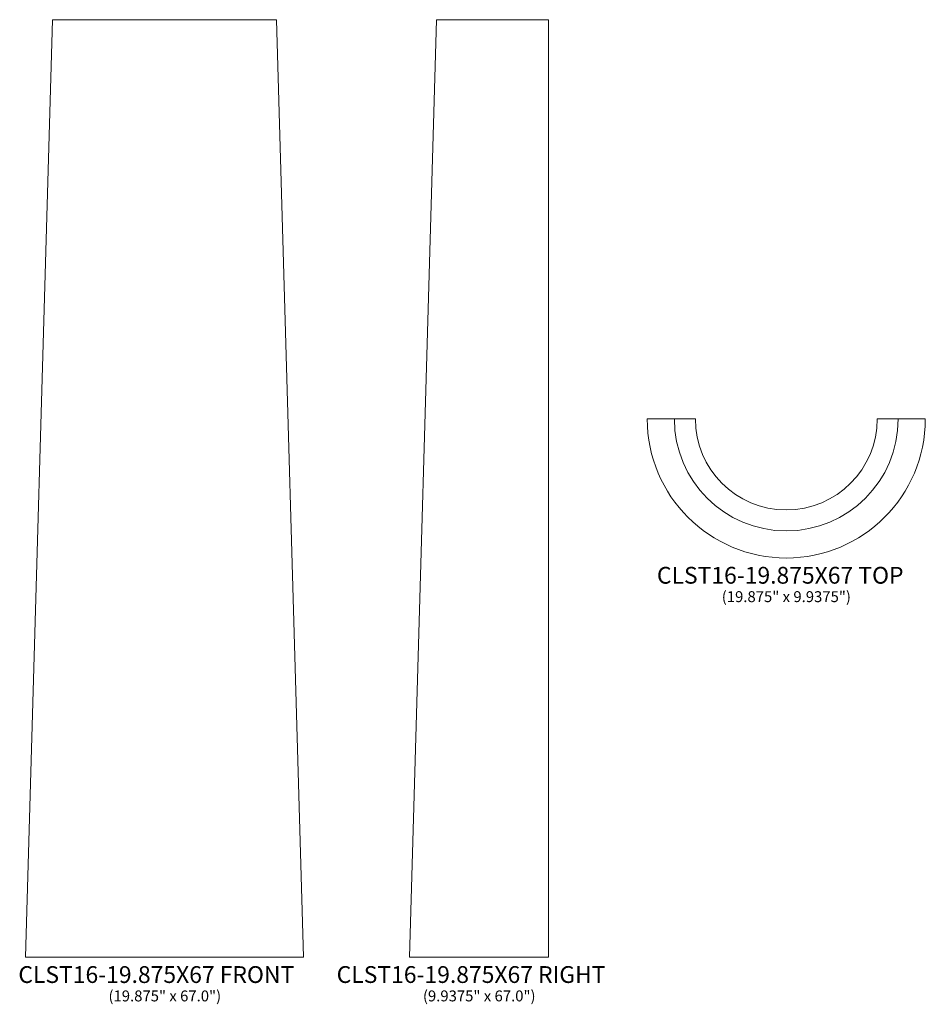
# Model space of a CAD drawing. Units: inches. Extents: x 14 to 78.7, y -9.3 to 61.
import ezdxf

# ---------------------------------------------------------------- set-up
doc = ezdxf.new("R2010")
doc.units = ezdxf.units.IN
doc.header["$MEASUREMENT"] = 0
doc.layers.add('Layer 1', color=7, linetype='Continuous')
doc.styles.add('0', font='Arial', dxfattribs={"height": 1})
doc.styles.add('1', font='Arial', dxfattribs={"height": 1})
doc.styles.add('2', font='Arial', dxfattribs={"height": 1})
doc.styles.add('3', font='Arial', dxfattribs={"height": 1})
doc.styles.add('4', font='Arial', dxfattribs={"height": 1})
doc.styles.add('5', font='Arial', dxfattribs={"height": 1})

msp = doc.modelspace()

# ---------------------------------------------------------------- linework, layer by layer
at = {"layer": 'Layer 1', "color": 250, "lineweight": 9}
for points, knots in [([(14.402, -5.992), (14.402, -5.992), (34.277, -5.992), (34.277, -5.992), (34.277, -5.992), (34.277, -5.992), (32.339, 61.008), (32.339, 61.008), (32.339, 61.008), (32.339, 61.008), (16.339, 61.008), (16.339, 61.008), (16.339, 61.008), (16.339, 61.008), (14.402, -5.992), (14.402, -5.992)], [0, 0, 0, 0, 0.25, 0.25, 0.25, 0.25, 0.5, 0.5, 0.5, 0.5, 0.75, 0.75, 0.75, 0.75, 1, 1, 1, 1]), ([(51.783, -5.992), (51.783, -5.992), (41.845, -5.992), (41.845, -5.992), (41.845, -5.992), (41.845, -5.992), (43.783, 61.008), (43.783, 61.008), (43.783, 61.008), (43.783, 61.008), (51.783, 61.008), (51.783, 61.008), (51.783, 61.008), (51.783, 61.008), (51.783, -5.992), (51.783, -5.992)], [0, 0, 0, 0, 0.25, 0.25, 0.25, 0.25, 0.5, 0.5, 0.5, 0.5, 0.75, 0.75, 0.75, 0.75, 1, 1, 1, 1]), ([(58.839, 32.476), (58.839, 26.989), (63.289, 22.539), (68.777, 22.539), (68.777, 22.539), (74.264, 22.539), (78.714, 26.989), (78.714, 32.476), (78.714, 32.476), (78.714, 32.476), (75.277, 32.476), (75.277, 32.476), (75.277, 32.476), (75.277, 28.887), (72.366, 25.976), (68.777, 25.976), (68.777, 25.976), (65.187, 25.976), (62.276, 28.887), (62.276, 32.476), (62.276, 32.476), (62.276, 32.476), (58.839, 32.476), (58.839, 32.476)], [0, 0, 0, 0, 0.166667, 0.166667, 0.166667, 0.166667, 0.333333, 0.333333, 0.333333, 0.333333, 0.5, 0.5, 0.5, 0.5, 0.666667, 0.666667, 0.666667, 0.666667, 0.833333, 0.833333, 0.833333, 0.833333, 1, 1, 1, 1]), ([(60.777, 32.476), (60.777, 28.059), (64.359, 24.476), (68.777, 24.476), (68.777, 24.476), (73.194, 24.476), (76.777, 28.059), (76.777, 32.476)], [0, 0, 0, 0, 0.5, 0.5, 0.5, 0.5, 1, 1, 1, 1])]:
    msp.add_open_spline(points, degree=3, knots=knots, dxfattribs=at)

# ---------------------------------------------------------------- texts
at = {"layer": 'Layer 1', "color": 250, "oblique": 0}
for s, height, style, p in [('CLST16-19.875X67 TOP', 1.2, '4', (59.532, 20.708)), ('(19.875" x 9.9375")', 0.78, '5', (64.165, 19.39)), ('CLST16-19.875X67 FRONT', 1.2, '0', (13.888, -7.824)), ('CLST16-19.875X67 RIGHT', 1.2, '2', (36.64, -7.822)), ('(19.875" x 67.0")', 0.78, '1', (20.33, -9.141)), ('(9.9375" x 67.0")', 0.78, '3', (42.805, -9.14))]:
    msp.add_text(s, height=height, dxfattribs=dict(at, style=style)).set_placement(p)

doc.saveas('drawing.dxf')
